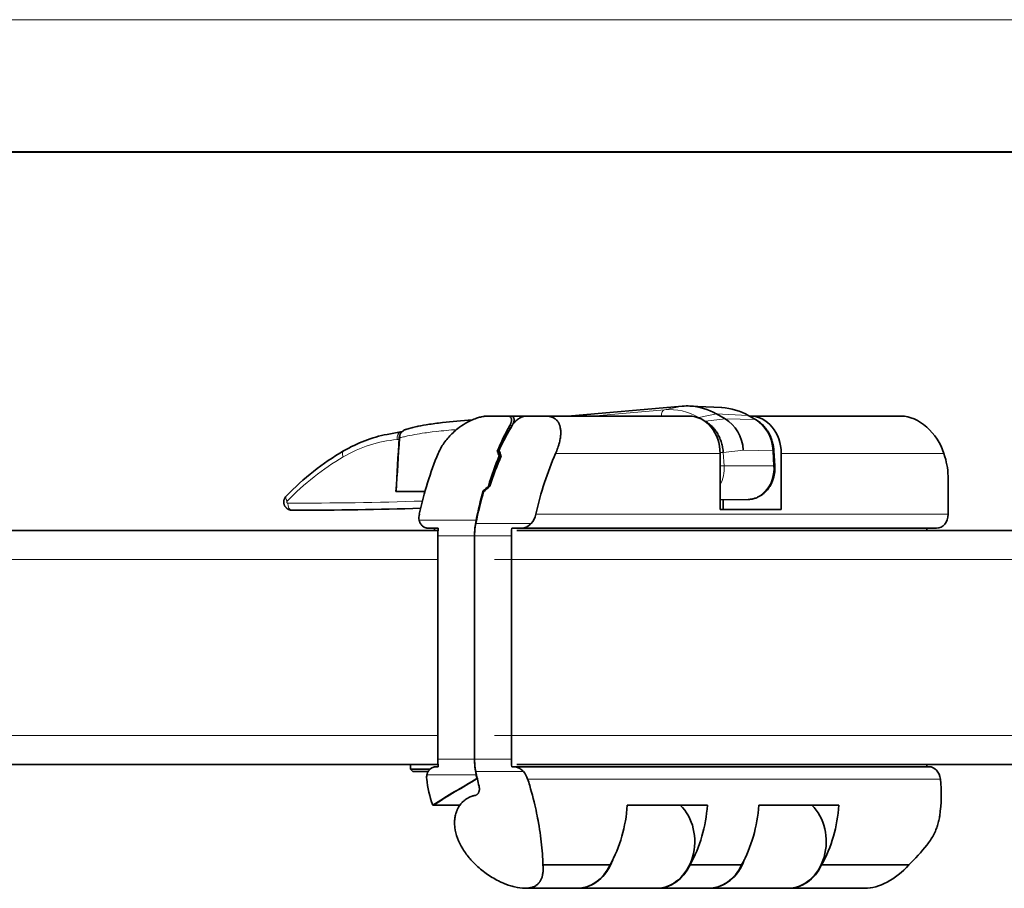
# Model space of a CAD drawing. Extents: x 2162 to 5230, y -269 to 636.
# Drawn here: x 2818 to 3029, y 427 to 613 of the extents above; entities that cross this region are included whole.
import ezdxf

# ---------------------------------------------------------------- set-up
doc = ezdxf.new("R2010")
doc.units = 0

msp = doc.modelspace()

# ---------------------------------------------------------------- linework, layer by layer
at = {"color": 0, "lineweight": 13}
msp.add_line((2197.263, 612.529), (3387.039, 612.529), dxfattribs=at)
at = {"color": 0, "lineweight": 40}
msp.add_line((2225.557, 584.235), (3358.744, 584.235), dxfattribs=at)
at = {"color": 7, "lineweight": 35}
for p, q in [((2959.854, 529.867), (2935.415, 527.757)), ((2922.524, 527.757), (2953.888, 527.757)), ((2923.117, 527.757), (2953.888, 527.757)), ((2930.561, 527.757), (2961.332, 527.757)), ((2974.223, 527.757), (2998.124, 527.757)), ((2974.223, 527.757), (2999.248, 527.757)), ((2974.372, 527.757), (3006.692, 527.757)), ((2907.645, 503.257), (2457.07, 503.257)), ((3120.048, 503.257), (2924.467, 503.257)), ((3014.2, 503.757), (2925.487, 503.757)), ((2907.608, 502.11), (2907.608, 454.404)), ((2907.608, 502.11), (2907.608, 454.404)), ((2915.465, 502.11), (2915.465, 454.404)), ((2915.465, 454.404), (2915.465, 502.11)), ((2915.465, 502.11), (2915.465, 454.404)), ((2923.323, 454.404), (2923.323, 502.11)), ((2907.645, 453.257), (2457.07, 453.257)), ((2923.843, 452.757), (3012.556, 452.757)), ((3120.048, 453.257), (2924.467, 453.257))]:
    msp.add_line(p, q, dxfattribs=at)
at = {"color": 7, "lineweight": 13, "ltscale": 0.390467}
msp.add_line((2940.504, 527.757), (2956.065, 529.1), dxfattribs=at)
at = {"color": 7, "lineweight": 13, "ltscale": 0.096654}
msp.add_line((2959.854, 529.867), (2956.065, 529.1), dxfattribs=at)
at = {"color": 7, "lineweight": 35, "ltscale": 0.000422732}
msp.add_line((2959.854, 529.867), (2959.871, 529.868), dxfattribs=at)
at = {"color": 7, "lineweight": 35, "ltscale": 0.169521}
msp.add_line((2961.504, 529.898), (2968.277, 529.564), dxfattribs=at)
at = {"color": 7, "lineweight": 13, "ltscale": 0.095677}
msp.add_line((2963.39, 527.446), (2967.141, 528.205), dxfattribs=at)
at = {"color": 7, "lineweight": 13, "ltscale": 0.169509}
msp.add_line((2967.113, 528.221), (2973.885, 527.888), dxfattribs=at)
at = {"color": 7, "lineweight": 35, "ltscale": 0.000811369}
msp.add_line((2967.113, 528.221), (2967.141, 528.205), dxfattribs=at)
at = {"color": 7, "lineweight": 35, "ltscale": 0.053771}
msp.add_line((2967.141, 528.205), (2969.007, 527.135), dxfattribs=at)
at = {"color": 7, "lineweight": 35, "ltscale": 0.103384}
for p, q in [((2922.524, 527.757), (2918.388, 527.757)), ((2923.117, 527.757), (2918.982, 527.757)), ((2930.561, 527.757), (2926.426, 527.757))]:
    msp.add_line(p, q, dxfattribs=at)
at = {"color": 7, "lineweight": 13, "ltscale": 0.040381}
msp.add_line((2963.39, 527.446), (2964.791, 526.643), dxfattribs=at)
at = {"color": 7, "lineweight": 13, "ltscale": 0.106108}
msp.add_line((2964.791, 526.643), (2969.007, 527.135), dxfattribs=at)
at = {"color": 7, "lineweight": 35, "ltscale": 0.000237905}
msp.add_line((2969.007, 527.135), (2969.015, 527.13), dxfattribs=at)
at = {"color": 7, "lineweight": 13, "ltscale": 0.160411}
msp.add_line((2969.015, 527.13), (2975.43, 527.002), dxfattribs=at)
at = {"color": 7, "lineweight": 13, "ltscale": 0.044523}
msp.add_line((2975.43, 527.002), (2973.885, 527.888), dxfattribs=at)
at = {"color": 7, "lineweight": 35, "ltscale": 0.044523}
msp.add_line((2974.089, 527.834), (2975.634, 526.948), dxfattribs=at)
at = {"color": 7, "lineweight": 35, "ltscale": 0.003728}
msp.add_line((2974.223, 527.757), (2974.372, 527.757), dxfattribs=at)
at = {"color": 7, "lineweight": 35, "ltscale": 0.081947}
msp.add_line((2896.782, 523.835), (2900.001, 524.452), dxfattribs=at)
at = {"color": 7, "lineweight": 13, "ltscale": 0.005943}
msp.add_line((2899.589, 524.225), (2899.823, 524.269), dxfattribs=at)
at = {"color": 7, "lineweight": 13, "ltscale": 0.005298}
msp.add_line((2899.589, 524.225), (2899.801, 524.243), dxfattribs=at)
at = {"color": 7, "lineweight": 13, "ltscale": 0.012337}
msp.add_line((2923.491, 525.757), (2922.997, 525.757), dxfattribs=at)
at = {"color": 7, "lineweight": 35, "ltscale": 0.000630836}
msp.add_line((2896.757, 523.83), (2896.782, 523.835), dxfattribs=at)
at = {"color": 7, "lineweight": 13, "ltscale": 0.01001}
msp.add_line((2899.321, 522.771), (2898.922, 522.737), dxfattribs=at)
at = {"color": 7, "lineweight": 35, "ltscale": 0.011748}
msp.add_line((2920.772, 520.257), (2920.302, 520.257), dxfattribs=at)
at = {"color": 7, "lineweight": 35, "ltscale": 0.004135}
for p, q in [((2920.772, 520.257), (2920.606, 520.257)), ((2921.156, 519.257), (2920.99, 519.257)), ((2917.452, 511.757), (2917.618, 511.757)), ((2918.585, 512.757), (2918.75, 512.757))]:
    msp.add_line(p, q, dxfattribs=at)
at = {"color": 7, "lineweight": 13, "ltscale": 0.000183105}
msp.add_line((2968.614, 519.969), (2968.607, 519.969), dxfattribs=at)
at = {"color": 7, "lineweight": 13, "ltscale": 0.107964}
msp.add_line((2972.904, 520.47), (2968.614, 519.969), dxfattribs=at)
at = {"color": 7, "lineweight": 13, "ltscale": 0.071409}
msp.add_line((2968.614, 519.969), (2968.782, 517.118), dxfattribs=at)
at = {"color": 7, "lineweight": 13, "ltscale": 0.157182}
msp.add_line((2979.19, 520.344), (2972.904, 520.47), dxfattribs=at)
at = {"color": 7, "lineweight": 13, "ltscale": 0.081095}
msp.add_line((2979.381, 517.106), (2979.19, 520.344), dxfattribs=at)
at = {"color": 7, "lineweight": 35, "ltscale": 0.081095}
msp.add_line((2979.442, 520.326), (2979.633, 517.087), dxfattribs=at)
at = {"color": 7, "lineweight": 35, "ltscale": 0.011115}
msp.add_line((2921.156, 519.257), (2920.711, 519.257), dxfattribs=at)
at = {"color": 7, "lineweight": 13}
for p, q in [((2967.948, 519.757), (2932.788, 519.757)), ((3015.773, 519.757), (2980.989, 519.757)), ((2928.552, 506.757), (3016.681, 506.757)), ((2907.608, 497.08), (2457.07, 497.08)), ((3120.048, 497.08), (2919.743, 497.08)), ((2907.608, 459.433), (2457.07, 459.433)), ((3120.048, 459.433), (2919.743, 459.433)), ((3015.017, 450.131), (2926.804, 450.131))]:
    msp.add_line(p, q, dxfattribs=at)
at = {"color": 7, "lineweight": 35, "ltscale": 0.3}
for p, q in [((2967.948, 507.757), (2967.948, 519.757)), ((2980.989, 519.757), (2980.989, 507.757))]:
    msp.add_line(p, q, dxfattribs=at)
at = {"color": 7, "lineweight": 35, "ltscale": 0.01835}
msp.add_line((3015.773, 519.757), (3015.989, 519.055), dxfattribs=at)
at = {"color": 7, "lineweight": 13, "ltscale": 0.264958}
msp.add_line((2968.782, 517.118), (2979.381, 517.106), dxfattribs=at)
at = {"color": 7, "lineweight": 35, "ltscale": 0.187305}
msp.add_line((3016.681, 506.757), (3016.681, 514.249), dxfattribs=at)
at = {"color": 7, "lineweight": 35, "ltscale": 0.002859}
msp.add_line((2898.782, 511.618), (2898.668, 511.618), dxfattribs=at)
at = {"color": 7, "lineweight": 35, "ltscale": 0.152075}
msp.add_line((2904.865, 511.618), (2898.782, 511.618), dxfattribs=at)
at = {"color": 7, "lineweight": 35, "ltscale": 0.007677}
msp.add_line((2917.311, 511.757), (2917.618, 511.757), dxfattribs=at)
at = {"color": 7, "lineweight": 35, "ltscale": 0.008031}
msp.add_line((2918.429, 512.757), (2918.75, 512.757), dxfattribs=at)
at = {"color": 7, "lineweight": 35, "ltscale": 0.14925}
msp.add_line((2973.918, 509.92), (2967.948, 509.827), dxfattribs=at)
at = {"color": 7, "lineweight": 35, "ltscale": 0.052002}
for p, q in [((2968.582, 507.757), (2968.582, 509.837)), ((2968.582, 509.837), (2968.582, 507.757)), ((2968.582, 507.757), (2968.582, 509.837))]:
    msp.add_line(p, q, dxfattribs=at)
at = {"color": 7, "lineweight": 35, "ltscale": 0.015854}
msp.add_line((2967.948, 507.757), (2968.582, 507.757), dxfattribs=at)
msp.add_line((2967.948, 507.757), (2968.582, 507.757), dxfattribs=at)
at = {"color": 7, "lineweight": 35, "ltscale": 0.326009}
msp.add_line((2980.989, 507.757), (2967.948, 507.757), dxfattribs=at)
at = {"color": 7, "lineweight": 13, "ltscale": 0.304263}
msp.add_line((2903.624, 505.481), (2915.794, 505.481), dxfattribs=at)
at = {"color": 7, "lineweight": 35, "ltscale": 0.051694}
msp.add_line((2907.685, 503.757), (2905.617, 503.757), dxfattribs=at)
at = {"color": 7, "lineweight": 35, "ltscale": 0.0125}
msp.add_line((2906.92, 503.257), (2906.92, 503.757), dxfattribs=at)
at = {"color": 7, "lineweight": 13, "ltscale": 0.295261}
msp.add_line((2915.729, 504.807), (2927.539, 504.807), dxfattribs=at)
at = {"color": 7, "lineweight": 35, "ltscale": 0.051692}
msp.add_line((2925.487, 503.757), (2923.419, 503.757), dxfattribs=at)
at = {"color": 7, "lineweight": 35, "ltscale": 0.012502}
msp.add_line((3012.132, 503.257), (3012.132, 503.757), dxfattribs=at)
at = {"color": 7, "lineweight": 13, "ltscale": 0.196432}
for p, q in [((2915.465, 502.11), (2907.608, 502.11)), ((2915.465, 502.11), (2907.608, 502.11)), ((2907.608, 454.404), (2915.465, 454.404)), ((2907.608, 454.404), (2915.465, 454.404))]:
    msp.add_line(p, q, dxfattribs=at)
at = {"color": 7, "lineweight": 13, "ltscale": 0.196431}
for p, q in [((2923.323, 502.11), (2915.465, 502.11)), ((2915.465, 454.404), (2923.323, 454.404))]:
    msp.add_line(p, q, dxfattribs=at)
at = {"color": 7, "lineweight": 35, "ltscale": 0.025}
msp.add_line((2901.782, 453.257), (2901.782, 452.257), dxfattribs=at)
at = {"color": 7, "lineweight": 35, "ltscale": 0.010591}
msp.add_line((2907.261, 452.757), (2907.685, 452.757), dxfattribs=at)
at = {"color": 7, "lineweight": 35, "ltscale": 0.010101}
msp.add_line((2907.281, 452.757), (2907.685, 452.757), dxfattribs=at)
at = {"color": 7, "lineweight": 35, "ltscale": 0.01059}
msp.add_line((2923.419, 452.757), (2923.843, 452.757), dxfattribs=at)
at = {"color": 7, "lineweight": 35, "ltscale": 0.012498}
msp.add_line((3012.132, 452.757), (3012.132, 453.257), dxfattribs=at)
at = {"color": 7, "lineweight": 35, "ltscale": 0.104053}
msp.add_line((2905.944, 452.257), (2901.782, 452.257), dxfattribs=at)
at = {"color": 7, "lineweight": 35, "ltscale": 0.017678}
msp.add_line((2902.282, 451.757), (2901.782, 452.257), dxfattribs=at)
at = {"color": 7, "lineweight": 35, "ltscale": 0.081342}
msp.add_line((2902.282, 451.757), (2905.536, 451.757), dxfattribs=at)
at = {"color": 7, "lineweight": 13, "ltscale": 0.263162}
msp.add_line((2915.794, 451.033), (2905.268, 451.033), dxfattribs=at)
at = {"color": 7, "lineweight": 13, "ltscale": 0.254158}
msp.add_line((2925.895, 451.707), (2915.729, 451.707), dxfattribs=at)
at = {"color": 7, "lineweight": 35, "ltscale": 0.001994}
msp.add_line((2916.037, 450.245), (2915.957, 450.245), dxfattribs=at)
at = {"color": 7, "lineweight": 35, "ltscale": 0.145493}
msp.add_line((2906.522, 444.564), (2912.342, 444.564), dxfattribs=at)
at = {"color": 7, "lineweight": 35, "ltscale": 0.141885}
msp.add_line((2906.666, 444.564), (2912.342, 444.564), dxfattribs=at)
at = {"color": 7, "lineweight": 35, "ltscale": 0.427745}
msp.add_line((2965.217, 444.564), (2948.107, 444.564), dxfattribs=at)
at = {"color": 7, "lineweight": 35, "ltscale": 0.427747}
msp.add_line((2993.321, 444.564), (2976.211, 444.564), dxfattribs=at)
at = {"color": 7, "lineweight": 35, "ltscale": 0.359013}
msp.add_line((2944.426, 431.757), (2930.065, 431.757), dxfattribs=at)
at = {"color": 7, "lineweight": 35, "ltscale": 0.274858}
for p, q in [((2972.53, 431.757), (2961.536, 431.757)), ((2965.367, 426.757), (2954.373, 426.757))]:
    msp.add_line(p, q, dxfattribs=at)
at = {"color": 7, "lineweight": 35, "ltscale": 0.466248}
msp.add_line((3008.29, 431.757), (2989.64, 431.757), dxfattribs=at)
at = {"color": 7, "lineweight": 35, "ltscale": 0.276169}
msp.add_line((2937.263, 426.757), (2926.216, 426.757), dxfattribs=at)
at = {"color": 7, "lineweight": 35, "ltscale": 0.421564}
msp.add_line((2954.249, 426.757), (2937.387, 426.757), dxfattribs=at)
msp.add_line((2954.249, 426.757), (2937.387, 426.757), dxfattribs=at)
at = {"color": 7, "lineweight": 35, "ltscale": 0.421562}
msp.add_line((2982.353, 426.757), (2965.491, 426.757), dxfattribs=at)
msp.add_line((2982.353, 426.757), (2965.491, 426.757), dxfattribs=at)
at = {"color": 7, "lineweight": 35, "ltscale": 0.41004}
msp.add_line((2998.879, 426.757), (2982.477, 426.757), dxfattribs=at)
at = {"color": 7, "lineweight": 35}
for points in [[(2900.788, 524.899), (2901.018, 524.971), (2901.257, 525.042), (2901.503, 525.111), (2901.757, 525.18), (2902.019, 525.248), (2902.289, 525.314), (2902.568, 525.38), (2902.855, 525.445), (2903.158, 525.511), (2903.422, 525.566), (2903.971, 525.675), (2904.547, 525.781), (2905.149, 525.885), (2905.46, 525.936), (2905.825, 525.994), (2906.199, 526.051), (2906.581, 526.107), (2906.973, 526.162), (2907.372, 526.216), (2907.781, 526.269), (2908.199, 526.321), (2908.626, 526.373)], [(2915.043, 526.968), (2915.32, 527.084), (2915.6, 527.192), (2915.741, 527.244), (2915.881, 527.293), (2916.093, 527.363), (2916.305, 527.428), (2916.517, 527.487), (2916.73, 527.542), (2916.972, 527.597), (2917.213, 527.645), (2917.453, 527.684), (2917.572, 527.701), (2917.692, 527.716), (2917.809, 527.728), (2917.926, 527.738), (2918.082, 527.749), (2918.236, 527.755), (2918.388, 527.757)], [(2922.524, 527.757), (2922.603, 527.755), (2922.679, 527.747), (2922.753, 527.735), (2922.823, 527.718), (2922.887, 527.697), (2922.947, 527.672), (2923.003, 527.643), (2923.055, 527.61), (2923.109, 527.567), (2923.158, 527.52), (2923.201, 527.469), (2923.238, 527.415), (2923.27, 527.357), (2923.287, 527.321), (2923.302, 527.283), (2923.315, 527.243), (2923.327, 527.202), (2923.345, 527.12), (2923.355, 527.034), (2923.36, 526.945), (2923.358, 526.855), (2923.351, 526.762), (2923.338, 526.668), (2923.327, 526.607), (2923.314, 526.546), (2923.298, 526.479), (2923.279, 526.412), (2923.237, 526.282), (2923.188, 526.151), (2923.131, 526.02), (2923.068, 525.888), (2922.997, 525.757)], [(2923.117, 527.757), (2923.198, 527.754), (2923.277, 527.747), (2923.352, 527.734), (2923.422, 527.716), (2923.486, 527.694), (2923.546, 527.668), (2923.6, 527.637), (2923.65, 527.603), (2923.702, 527.559), (2923.747, 527.51), (2923.786, 527.458), (2923.819, 527.403), (2923.847, 527.344), (2923.861, 527.308), (2923.873, 527.27), (2923.884, 527.23), (2923.893, 527.188), (2923.905, 527.106), (2923.911, 527.021), (2923.91, 526.932), (2923.903, 526.842), (2923.89, 526.75), (2923.872, 526.656), (2923.857, 526.593), (2923.84, 526.53), (2923.8, 526.403), (2923.752, 526.274), (2923.697, 526.145), (2923.635, 526.016), (2923.566, 525.886), (2923.491, 525.757)], [(2923.491, 525.757), (2923.577, 525.893), (2923.671, 526.028), (2923.771, 526.16), (2923.878, 526.291), (2923.991, 526.419), (2924.111, 526.544), (2924.24, 526.671), (2924.376, 526.794), (2924.519, 526.914), (2924.666, 527.029), (2924.823, 527.143), (2924.904, 527.197), (2924.986, 527.25), (2925.097, 527.318), (2925.211, 527.383), (2925.328, 527.444), (2925.447, 527.503), (2925.569, 527.556), (2925.692, 527.606), (2925.817, 527.649), (2925.942, 527.686), (2926.068, 527.717), (2926.189, 527.739), (2926.25, 527.746), (2926.31, 527.752), (2926.368, 527.756), (2926.426, 527.757)], [(2930.561, 527.757), (2930.754, 527.753), (2930.942, 527.743), (2931.125, 527.725), (2931.304, 527.701), (2931.477, 527.669), (2931.562, 527.651), (2931.645, 527.631), (2931.727, 527.609), (2931.806, 527.585), (2931.943, 527.54), (2932.075, 527.49), (2932.203, 527.435), (2932.325, 527.374), (2932.442, 527.31), (2932.555, 527.24), (2932.662, 527.167), (2932.764, 527.089), (2932.844, 527.022), (2932.92, 526.952)], [(2932.92, 526.952), (2933.007, 526.866), (2933.089, 526.777), (2933.166, 526.684), (2933.238, 526.589), (2933.307, 526.49), (2933.347, 526.427), (2933.386, 526.363), (2933.458, 526.232), (2933.524, 526.097), (2933.576, 525.976), (2933.624, 525.852), (2933.668, 525.726), (2933.707, 525.597), (2933.73, 525.51), (2933.752, 525.422), (2933.79, 525.243), (2933.821, 525.06)], [(2964.791, 526.643), (2964.949, 526.548), (2965.106, 526.449), (2965.259, 526.344), (2965.411, 526.235), (2965.56, 526.121), (2965.652, 526.048), (2965.742, 525.973), (2965.832, 525.895), (2965.921, 525.817), (2966.094, 525.654), (2966.263, 525.486), (2966.427, 525.31), (2966.587, 525.129), (2966.741, 524.942), (2966.89, 524.75), (2967.033, 524.552), (2967.171, 524.349), (2967.303, 524.141), (2967.43, 523.928), (2967.554, 523.705), (2967.672, 523.477), (2967.783, 523.245), (2967.888, 523.01), (2967.986, 522.77), (2968.078, 522.527), (2968.163, 522.282), (2968.241, 522.033), (2968.312, 521.781), (2968.377, 521.527), (2968.434, 521.271), (2968.484, 521.014), (2968.527, 520.754), (2968.563, 520.494), (2968.592, 520.232), (2968.614, 519.969)], [(2975.634, 526.948), (2975.743, 526.883), (2975.852, 526.817), (2975.959, 526.748), (2976.064, 526.677), (2976.169, 526.604), (2976.271, 526.53), (2976.373, 526.453), (2976.473, 526.374), (2976.571, 526.294), (2976.668, 526.212), (2976.764, 526.128), (2976.858, 526.042), (2976.951, 525.954), (2977.042, 525.865), (2977.132, 525.774), (2977.22, 525.681), (2977.375, 525.509), (2977.526, 525.332), (2977.672, 525.15), (2977.812, 524.964), (2977.947, 524.773), (2978.077, 524.577), (2978.201, 524.378), (2978.32, 524.174), (2978.438, 523.957), (2978.551, 523.736), (2978.657, 523.512), (2978.757, 523.283), (2978.851, 523.051), (2978.938, 522.816), (2979.019, 522.578), (2979.093, 522.337), (2979.161, 522.093), (2979.222, 521.847), (2979.276, 521.599), (2979.323, 521.348), (2979.364, 521.095), (2979.397, 520.84), (2979.423, 520.584), (2979.442, 520.326)], [(2900.788, 524.899), (2900.693, 524.867), (2900.591, 524.827), (2900.484, 524.779), (2900.374, 524.721), (2900.31, 524.684), (2900.247, 524.643), (2900.184, 524.6), (2900.122, 524.554), (2900.064, 524.507), (2900.007, 524.458), (2899.952, 524.407), (2899.899, 524.354), (2899.848, 524.299), (2899.8, 524.242), (2899.754, 524.184), (2899.71, 524.124), (2899.668, 524.063), (2899.629, 524.001), (2899.592, 523.938), (2899.558, 523.874), (2899.527, 523.809), (2899.497, 523.743), (2899.471, 523.677), (2899.447, 523.611), (2899.425, 523.544), (2899.406, 523.477), (2899.39, 523.411), (2899.376, 523.344), (2899.364, 523.277), (2899.355, 523.211), (2899.347, 523.146), (2899.342, 523.081)], [(2907.684, 519.757), (2907.791, 520.003), (2907.904, 520.247), (2908.024, 520.489), (2908.15, 520.729), (2908.282, 520.967), (2908.42, 521.203), (2908.564, 521.436), (2908.65, 521.571), (2908.738, 521.705), (2908.829, 521.839), (2908.922, 521.973), (2909.112, 522.236), (2909.309, 522.495), (2909.513, 522.751), (2909.724, 523.003), (2909.941, 523.251), (2910.164, 523.495), (2910.394, 523.735), (2910.629, 523.971), (2910.871, 524.202), (2911.118, 524.429), (2911.371, 524.65), (2911.63, 524.867), (2911.894, 525.078)], [(2933.821, 525.06), (2933.845, 524.875), (2933.863, 524.688), (2933.875, 524.497), (2933.881, 524.304), (2933.881, 524.108), (2933.877, 523.942), (2933.869, 523.776), (2933.857, 523.607), (2933.845, 523.48), (2933.832, 523.352), (2933.798, 523.093), (2933.76, 522.854), (2933.716, 522.613), (2933.666, 522.37), (2933.609, 522.125), (2933.546, 521.878), (2933.503, 521.724), (2933.458, 521.568), (2933.411, 521.411), (2933.362, 521.254), (2933.256, 520.939), (2933.15, 520.645), (2933.037, 520.35), (2932.916, 520.054), (2932.788, 519.757)], [(2974.275, 509.938), (2974.383, 509.949), (2974.492, 509.961), (2974.6, 509.977), (2974.708, 509.994), (2974.816, 510.014), (2974.923, 510.036), (2975.029, 510.061), (2975.202, 510.105), (2975.395, 510.163), (2975.586, 510.228), (2975.775, 510.3), (2975.96, 510.38), (2976.103, 510.447), (2976.244, 510.518), (2976.383, 510.593), (2976.52, 510.672), (2976.625, 510.737), (2976.729, 510.804), (2976.821, 510.866), (2976.911, 510.929), (2977, 510.994), (2977.088, 511.061), (2977.174, 511.13), (2977.259, 511.2), (2977.344, 511.272), (2977.427, 511.346), (2977.551, 511.462), (2977.673, 511.582), (2977.792, 511.705), (2977.907, 511.832), (2978.041, 511.988), (2978.18, 512.163), (2978.313, 512.342), (2978.441, 512.527), (2978.563, 512.716), (2978.678, 512.91), (2978.787, 513.107), (2978.89, 513.308), (2978.987, 513.514), (2979.077, 513.722), (2979.161, 513.933), (2979.238, 514.148), (2979.308, 514.365), (2979.366, 514.56), (2979.418, 514.758), (2979.448, 514.881), (2979.475, 515.005), (2979.501, 515.129), (2979.544, 515.367), (2979.578, 515.595), (2979.605, 515.823), (2979.626, 516.052), (2979.639, 516.282), (2979.646, 516.512), (2979.646, 516.742), (2979.639, 516.972), (2979.633, 517.087)], [(2875.18, 510.611), (2875.108, 510.533), (2875.042, 510.452), (2874.982, 510.366), (2874.927, 510.277), (2874.895, 510.219), (2874.865, 510.159), (2874.837, 510.099), (2874.812, 510.038), (2874.791, 509.98), (2874.771, 509.921), (2874.746, 509.832), (2874.725, 509.741), (2874.708, 509.65), (2874.696, 509.558), (2874.689, 509.467), (2874.686, 509.376), (2874.687, 509.285), (2874.693, 509.194), (2874.704, 509.103), (2874.719, 509.013), (2874.739, 508.923), (2874.764, 508.835), (2874.792, 508.754), (2874.824, 508.674), (2874.869, 508.579), (2874.919, 508.487), (2874.972, 508.403), (2875.03, 508.321), (2875.093, 508.242), (2875.161, 508.166), (2875.214, 508.112), (2875.27, 508.06), (2875.328, 508.011), (2875.388, 507.964), (2875.44, 507.926), (2875.493, 507.891), (2875.546, 507.859), (2875.599, 507.828), (2875.654, 507.8), (2875.709, 507.773), (2875.766, 507.748), (2875.823, 507.726), (2875.88, 507.706), (2875.938, 507.688), (2875.995, 507.672), (2876.052, 507.659), (2876.11, 507.648), (2876.167, 507.639), (2876.225, 507.632), (2876.283, 507.627), (2876.34, 507.624), (2876.398, 507.623)], [(2905.617, 503.757), (2905.491, 503.761), (2905.366, 503.773), (2905.242, 503.792), (2905.12, 503.819), (2905, 503.854), (2904.94, 503.875), (2904.882, 503.897), (2904.824, 503.921), (2904.767, 503.947), (2904.656, 504.004), (2904.548, 504.068), (2904.448, 504.137), (2904.353, 504.212), (2904.261, 504.292), (2904.175, 504.378), (2904.093, 504.47), (2904.017, 504.567), (2903.947, 504.668), (2903.886, 504.767), (2903.83, 504.87), (2903.78, 504.976), (2903.735, 505.085), (2903.696, 505.196), (2903.668, 505.289), (2903.644, 505.384), (2903.624, 505.481)], [(2927.539, 504.807), (2927.476, 504.739), (2927.412, 504.673), (2927.347, 504.608), (2927.28, 504.545), (2927.178, 504.454), (2927.074, 504.368), (2926.967, 504.286), (2926.857, 504.208), (2926.729, 504.127), (2926.598, 504.052), (2926.532, 504.018), (2926.465, 503.985), (2926.357, 503.938), (2926.248, 503.895), (2926.138, 503.858), (2926.027, 503.827), (2925.916, 503.801), (2925.809, 503.782), (2925.701, 503.768), (2925.594, 503.76), (2925.487, 503.757)], [(2905.268, 451.033), (2905.295, 451.158), (2905.329, 451.282), (2905.369, 451.403), (2905.416, 451.521), (2905.47, 451.636), (2905.53, 451.747), (2905.596, 451.853), (2905.669, 451.958), (2905.749, 452.058), (2905.834, 452.152), (2905.925, 452.24), (2906.021, 452.322), (2906.122, 452.398), (2906.227, 452.467), (2906.28, 452.499), (2906.335, 452.529), (2906.391, 452.557), (2906.448, 452.584), (2906.552, 452.627), (2906.658, 452.664), (2906.766, 452.695), (2906.876, 452.72), (2906.987, 452.738), (2907.078, 452.749), (2907.17, 452.755), (2907.261, 452.757)], [(2923.843, 452.757), (2923.941, 452.755), (2924.04, 452.747), (2924.139, 452.736), (2924.238, 452.719), (2924.304, 452.706), (2924.37, 452.69), (2924.501, 452.654), (2924.631, 452.609), (2924.759, 452.557), (2924.885, 452.497), (2925.01, 452.431), (2925.132, 452.358), (2925.2, 452.314), (2925.268, 452.267), (2925.335, 452.219), (2925.402, 452.168), (2925.531, 452.062), (2925.657, 451.95), (2925.778, 451.831), (2925.895, 451.707)], [(2916.419, 448.589), (2916.448, 448.455), (2916.47, 448.322), (2916.484, 448.188), (2916.491, 448.056), (2916.491, 447.99), (2916.489, 447.925), (2916.482, 447.818), (2916.47, 447.712), (2916.451, 447.609), (2916.427, 447.508), (2916.397, 447.41), (2916.361, 447.316), (2916.319, 447.226), (2916.271, 447.141), (2916.218, 447.059), (2916.158, 446.983), (2916.127, 446.948), (2916.093, 446.913), (2916.047, 446.869), (2915.998, 446.828), (2915.947, 446.791), (2915.874, 446.744), (2915.797, 446.703), (2915.716, 446.668), (2915.632, 446.639), (2915.546, 446.617)], [(2926.804, 450.131), (2926.917, 449.781), (2927.028, 449.432), (2927.136, 449.082), (2927.243, 448.733), (2927.448, 448.036), (2927.645, 447.342), (2927.833, 446.651), (2928.012, 445.963), (2928.184, 445.278), (2928.347, 444.597), (2928.48, 444.016), (2928.607, 443.439), (2928.729, 442.865), (2928.845, 442.294), (2928.943, 441.79), (2929.037, 441.289), (2929.127, 440.792), (2929.191, 440.421), (2929.253, 440.052)], [(2912.056, 444.133), (2912.165, 444.308), (2912.28, 444.478), (2912.402, 444.644), (2912.529, 444.805), (2912.596, 444.884), (2912.663, 444.961), (2912.732, 445.037), (2912.803, 445.112), (2912.912, 445.221), (2913.024, 445.327), (2913.139, 445.43), (2913.257, 445.529), (2913.405, 445.645), (2913.556, 445.756), (2913.713, 445.862), (2913.873, 445.962), (2914.037, 446.056), (2914.205, 446.145), (2914.377, 446.228), (2914.553, 446.306), (2914.732, 446.377), (2914.914, 446.442), (2915.099, 446.502), (2915.246, 446.544), (2915.395, 446.582), (2915.546, 446.617)], [(2911.252, 439.791), (2911.225, 440.048), (2911.207, 440.305), (2911.2, 440.434), (2911.196, 440.563), (2911.193, 440.69), (2911.193, 440.817), (2911.197, 441.029), (2911.207, 441.24), (2911.222, 441.449), (2911.244, 441.658), (2911.271, 441.865), (2911.304, 442.071), (2911.347, 442.29), (2911.397, 442.508), (2911.454, 442.723), (2911.518, 442.935), (2911.59, 443.144), (2911.628, 443.247), (2911.668, 443.349), (2911.71, 443.451), (2911.754, 443.551), (2911.824, 443.7), (2911.897, 443.847), (2911.975, 443.991), (2912.056, 444.133)], [(3012.122, 436.018), (3012.317, 436.265), (3012.507, 436.518), (3012.692, 436.776), (3012.871, 437.039), (3013.044, 437.307), (3013.211, 437.58), (3013.372, 437.857), (3013.527, 438.138), (3013.675, 438.424), (3013.746, 438.569), (3013.816, 438.715), (3013.884, 438.861), (3013.949, 439.008), (3014.051, 439.245), (3014.148, 439.485), (3014.241, 439.727), (3014.328, 439.971), (3014.41, 440.217), (3014.493, 440.484), (3014.57, 440.753), (3014.641, 441.024), (3014.705, 441.296), (3014.764, 441.571), (3014.807, 441.801), (3014.847, 442.033), (3014.881, 442.265)], [(2929.253, 440.052), (2929.364, 439.359), (2929.466, 438.675), (2929.56, 438), (2929.646, 437.333), (2929.724, 436.676), (2929.793, 436.027), (2929.855, 435.388), (2929.909, 434.759), (2929.956, 434.139), (2929.994, 433.529), (2930.026, 432.928), (2930.049, 432.337), (2930.065, 431.757)], [(2916.45, 431.113), (2916.155, 431.373), (2915.866, 431.638), (2915.583, 431.908), (2915.444, 432.045), (2915.307, 432.183), (2915.171, 432.322), (2915.037, 432.463), (2914.861, 432.652), (2914.689, 432.843), (2914.519, 433.036), (2914.301, 433.292), (2914.089, 433.552), (2913.883, 433.815), (2913.682, 434.08), (2913.488, 434.349), (2913.301, 434.621), (2913.12, 434.896), (2912.946, 435.174)], [(2930.065, 431.757), (2930.078, 431.613), (2930.088, 431.471), (2930.099, 431.282), (2930.106, 431.096), (2930.109, 430.912), (2930.108, 430.707), (2930.101, 430.505), (2930.088, 430.306), (2930.07, 430.11), (2930.045, 429.91), (2930.014, 429.714), (2929.975, 429.521), (2929.953, 429.426), (2929.93, 429.332), (2929.886, 429.177), (2929.838, 429.026), (2929.783, 428.878), (2929.724, 428.733), (2929.659, 428.591), (2929.588, 428.453)], [(2921.276, 428.012), (2921.101, 428.093), (2920.926, 428.176), (2920.75, 428.261), (2920.575, 428.349), (2920.23, 428.528), (2919.89, 428.713), (2919.553, 428.904), (2919.221, 429.102), (2918.894, 429.304), (2918.571, 429.513), (2918.253, 429.727), (2917.939, 429.945), (2917.631, 430.169), (2917.328, 430.398), (2917.03, 430.632), (2916.737, 430.87), (2916.45, 431.113)], [(2924.025, 427.045), (2923.746, 427.116), (2923.467, 427.194), (2923.189, 427.277), (2922.912, 427.367), (2922.636, 427.462), (2922.466, 427.523), (2922.296, 427.587), (2922.123, 427.654), (2921.951, 427.722), (2921.612, 427.864), (2921.276, 428.012)], [(2929.588, 428.453), (2929.51, 428.317), (2929.426, 428.186), (2929.381, 428.121), (2929.335, 428.058), (2929.287, 427.996), (2929.237, 427.935), (2929.154, 427.84), (2929.066, 427.748), (2928.973, 427.659), (2928.876, 427.574), (2928.774, 427.492), (2928.654, 427.405), (2928.529, 427.323), (2928.398, 427.246), (2928.261, 427.174), (2928.118, 427.107), (2927.969, 427.046), (2927.814, 426.991), (2927.653, 426.941), (2927.487, 426.897), (2927.324, 426.861), (2927.156, 426.83), (2926.984, 426.804), (2926.807, 426.784), (2926.625, 426.77)]]:
    msp.add_lwpolyline(points, dxfattribs=at)
at = {"color": 7, "lineweight": 13}
for points in [[(2907.241, 524.456), (2906.398, 524.357), (2905.986, 524.306), (2905.583, 524.253), (2905.193, 524.201), (2904.812, 524.147), (2904.252, 524.065), (2903.712, 523.98), (2903.193, 523.894), (2902.694, 523.807), (2902.149, 523.705), (2901.631, 523.601), (2901.142, 523.496), (2900.681, 523.39), (2900.462, 523.336), (2900.249, 523.282), (2899.978, 523.21), (2899.72, 523.137), (2899.475, 523.064)], [(2899.475, 523.064), (2899.385, 523.071), (2899.357, 523.075), (2899.345, 523.077), (2899.342, 523.079), (2899.341, 523.08), (2899.34, 523.08), (2899.34, 523.081)], [(2875.41, 509.563), (2875.392, 509.542), (2875.377, 509.519), (2875.36, 509.485), (2875.347, 509.448), (2875.34, 509.409), (2875.338, 509.37), (2875.341, 509.331), (2875.35, 509.292), (2875.363, 509.255), (2875.381, 509.222), (2875.403, 509.192), (2875.429, 509.167), (2875.458, 509.148), (2875.489, 509.134), (2875.518, 509.126), (2875.548, 509.124)]]:
    msp.add_lwpolyline(points, dxfattribs=at)
at = {"color": 7, "lineweight": 35}
for centre, radius, start, end in [((2960.905, 517.761), 12.152, 87.17551, 94.882), ((2960.895, 517.637), 12.276, 59.56465, 87.15345), ((7110.599, 270.391), 4218.833, 176.566168, 176.722115), ((2979.535, 543.91), 63.781, 201.76752, 202.73813), ((2973.175, 539.863), 56.106, 200.45346, 201.54734), ((2972.923, 539.702), 55.658, 200.22873, 201.55096), ((3071.981, 339.882), 231.223, 131.61227, 131.98405), ((3064.317, 346.734), 220.801, 131.24382, 131.71396), ((3063.984, 346.924), 220.548, 131.24364, 131.63617), ((2973.839, 514.987), 5.068, 270.8891, 274.93626), ((2877.008, 1375.368), 867.745, 270.000059, 271.779426), ((2906.808, 506.036), 3.233, 167.12757, 189.8982), ((2924.28, 507.736), 4.383, 318.04738, 347.08706), ((2908.314, 450.483), 3.096, 169.76826, 186.52893), ((2922.638, 448.779), 4.38, 17.97615, 41.9561), ((3192.514, -19.744), 545.32, 120.47391, 121.63108), ((3173.647, 14.734), 505.997, 120.60486, 121.84571), ((2970.198, 469.868), 53.884, 314.98517, 321.08153), ((2926.222, 433.137), 6.38, 269.95012, 273.62658)]:
    msp.add_arc(centre, radius, start, end, dxfattribs=at)
at = {"color": 7, "lineweight": 13}
for centre, radius, start, end in [((2901.959, 496.832), 27.495, 94.94344, 100.85347), ((2920.536, 405.328), 119.868, 94.26227, 96.36826), ((6779.244, 282.66), 3887.21, 176.45429, 176.623296), ((2968.73, 503.086), 16.884, 90.41817, 92.65966)]:
    msp.add_arc(centre, radius, start, end, dxfattribs=at)
for centre, major_axis, ratio, start_param, end_param in [((2956.241, 527.612), (0.129, -1.494), 0.560656, 3.1979488, 4.5671896), ((2957.308, 511.646), (0.635, -17.492), 0.8317178, 2.6670815, 3.1834248), ((2967.674, 512.064), (-0.048, -17.515), 0.8254674, 2.7008788, 3.103243), ((2962.903, 526.093), (-0.746, -1.301), 0.5078218, 3.4774276, 3.6419198), ((2964.304, 525.289), (-0.746, -1.301), 0.5078218, 3.4774276, 3.5626955), ((2973.342, 526.533), (0.746, 1.301), 0.5078218, 6.2829628, 6.5531957), ((2974.887, 525.647), (0.746, 1.301), 0.5078218, 6.2831194, 6.5531957), ((2972.534, 519.762), (-0.141, -8.011), 0.8324317, 1.6580827, 2.7135252), ((2899.765, 522.737), (0.129, -1.494), 0.560656, 3.1979488, 4.6640254), ((2901.396, 522.994), (0.609, -1.905), 0.9568836, 3.1414611, 4.3805802), ((2913.486, 428.862), (17.055, -93.541), 0.5289833, 3.0916379, 3.3319794), ((2888.218, 519.005), (0.758, -1.294), 0.5058803, 3.1415926, 4.4244061), ((2977.945, 520.237), (1.497, 0.088), 0.0400318, 6.283125, 6.8701798), ((2911.902, 457.771), (0, 68.038), 0.8270806, 0.4510055, 0.7055849), ((2963.11, 516.628), (0, -6.875), 0.8270806, 1.0174185, 1.6420771), ((2967.538, 517.011), (1.497, 0.088), 0.0400318, 0.5869945, 1.2907108), ((2973.846, 516.628), (0, 6.709), 0.8270806, 3.154444, 4.7836698), ((2978.136, 516.999), (1.497, 0.088), 0.0400318, 6.2831777, 6.8701798), ((2876.254, 509.563), (1.075, -1.046), 0.4281403, 3.1415156, 4.2976051), ((2876.165, 1775.283), (0, 1266.16), 0.8270806, 3.1410034, 3.1684806), ((2876.392, 509.124), (0.002, -1.5), 0.5626216, 4.7116018, 6.2823388)]:
    msp.add_ellipse(centre, major_axis=major_axis, ratio=ratio, start_param=start_param, end_param=end_param, dxfattribs=at)
at = {"color": 7, "lineweight": 35}
for centre, major_axis, ratio, start_param, end_param in [((2968.155, 515.261), (3.454, -13.958), 0.9225762, 2.4183108, 2.8712765), ((2992.083, 509.845), (96.764, -11.548), 0.1359576, 2.5090308, 2.6269561), ((2914.397, 522.423), (6.007, 4.43), 0.4862395, 1.1251505, 1.6296332), ((2961.332, 519.757), (0, -8), 0.8270806, 1.5707963, 3.1415927), ((2966.264, 519.9), (0.384, -7.997), 0.8321402, 1.6020897, 2.6585044), ((2974.372, 519.757), (0, 8), 0.8270806, 4.712389, 6.2831853), ((3009.156, 519.757), (5.078, -7.217), 0.6797277, 1.1246559, 2.6954523), ((2944.9, 486.942), (0, -55), 0.5620834, 3.9289429, 4.0617121), ((2943.776, 486.942), (0, -53), 0.5620834, 3.8906131, 4.0326595), ((2943.776, 486.942), (0, 53), 0.5620834, 0.7490204, 0.8862053), ((2920.868, 401.683), (24.317, -122.11), 0.4751536, 3.1381578, 3.3045668), ((2912.868, 457.613), (0.367, -69.696), 0.8307, 3.5895612, 3.8440996), ((2932.494, 486.942), (0, -55), 0.5620834, 4.0730885, 4.3438311), ((2945.727, 486.942), (0, -55), 0.5620834, 4.0843695, 4.2238215), ((2944.603, 486.942), (0, -53), 0.5620834, 4.0566883, 4.2036535), ((2944.768, 486.942), (0, -53), 0.5620834, 4.0566883, 4.2036535), ((2956.182, 486.942), (0, 53), 0.5620834, 0.9031382, 1.1876229), ((3011.06, 514.249), (0, -10), 0.5620834, 1.5707961, 2.0721741), ((2943.776, 486.942), (0, -53), 0.5620834, 4.2251304, 4.3685865), ((2943.776, 486.942), (0, 53), 0.5620834, 1.0878035, 1.2269939), ((2944.9, 486.942), (0, -55), 0.5620834, 4.2443022, 4.3685865), ((2877.009, 1775.283), (0, -1267.66), 0.8270806, 6.2825985, 6.2831853), ((2921.086, 502.11), (0, -10), 0.5620834, 4.3685865, 4.712389), ((3014.2, 506.757), (0, -3), 0.8270806, 0, 1.5707963), ((2913.229, 502.11), (0, 10), 0.5620834, 1.4053673, 1.5707963), ((2912.105, 502.11), (0, 8), 0.5620834, 1.3634698, 1.5707963), ((2919.962, 502.11), (0, 8), 0.5620834, 1.2269939, 1.5707963), ((2919.962, 502.11), (0, -8), 0.5620834, 4.3685865, 4.712389), ((2927.819, 502.11), (0, -8), 0.5620834, 4.5050624, 4.712389), ((2913.229, 454.404), (0, 10), 0.5620834, 1.5707963, 1.7362254), ((2912.105, 454.404), (0, 8), 0.5620834, 1.5707963, 1.7781229), ((2921.086, 454.404), (0, -10), 0.5620834, 4.712389, 5.0561914), ((2919.962, 454.404), (0, 8), 0.5620834, 1.5707963, 1.9145988), ((2919.962, 454.404), (0, -8), 0.5620834, 4.712389, 5.0561914), ((2927.819, 454.404), (0, -8), 0.5620834, 4.712389, 4.9197155), ((3012.556, 449.757), (0, -3), 0.8270806, 1.695857, 3.1415927), ((2943.776, 469.572), (0, 53), 0.5620834, 1.9145988, 1.9778445), ((2943.776, 469.572), (0, -53), 0.5620834, 5.0561914, 5.0856471), ((2944.9, 469.572), (0, -55), 0.5620834, 5.0561914, 5.0714455), ((2946.035, 449.277), (40.594, -7.17), 0.7306094, 3.3508025, 3.5338851), ((2992.819, 446.757), (0, -27.051), 0.8270806, 1.4039597, 1.695857), ((2925.807, 446.757), (0, 27.051), 0.8270806, 4.1246171, 4.6312292), ((2954.249, 436.757), (0, 10), 0.8270806, 3.1415927, 5.6081671), ((2954.249, 436.757), (0, 10), 0.8270806, 3.1415927, 5.6081671), ((2942.917, 446.757), (0, 27.051), 0.8270806, 4.1246171, 4.6312292), ((2953.911, 446.757), (0, -27.051), 0.8270806, 0.9830244, 1.4896365), ((2982.353, 436.757), (0, -10), 0.8270806, 0, 2.4665744), ((2982.353, 436.757), (0, -10), 0.8270806, 0, 2.4665744), ((2971.021, 446.757), (0, -27.051), 0.8270806, 0.9830244, 1.4896365), ((2921.383, 437.261), (8.853, -7.451), 0.6772226, 3.7670603, 4.2548387), ((2937.263, 436.757), (0, 10), 0.8270806, 3.1415927, 4.1887902), ((2937.387, 436.757), (0, 10), 0.8270806, 3.1415927, 4.3130256), ((2937.387, 436.757), (0, 10), 0.8270806, 3.1415927, 4.3130256), ((2954.373, 436.757), (0, 10), 0.8270806, 3.1415927, 4.1887902), ((2965.367, 436.757), (0, -10), 0.8270806, 0, 1.0471976), ((2965.491, 436.757), (0, 10), 0.8270806, 3.1415927, 4.3130256), ((2965.491, 436.757), (0, 10), 0.8270806, 3.1415927, 4.3130256), ((2982.477, 436.757), (0, -10), 0.8270806, 0, 1.0471976), ((3003.376, 436.757), (-7.814, -8.864), 0.5922847, 0.4811721, 1.5283967), ((2916.866, 439.698), (12.337, -11.874), 0.4170895, 5.6627226, 5.8741684), ((2937.387, 436.757), (0, 10), 0.8270806, 3.1341566, 3.1415927), ((2937.387, 436.757), (0, 10), 0.8270806, 3.1341566, 3.1415927), ((2954.373, 436.757), (0, 10), 0.8270806, 3.1341378, 3.1415927), ((2965.491, 436.757), (0, 10), 0.8270806, 3.1341566, 3.1415927), ((2965.491, 436.757), (0, 10), 0.8270806, 3.1341566, 3.1415927), ((2982.477, 436.757), (0, -10), 0.8270806, 6.2757305, 6.2831853)]:
    msp.add_ellipse(centre, major_axis=major_axis, ratio=ratio, start_param=start_param, end_param=end_param, dxfattribs=at)

doc.saveas('drawing.dxf')
